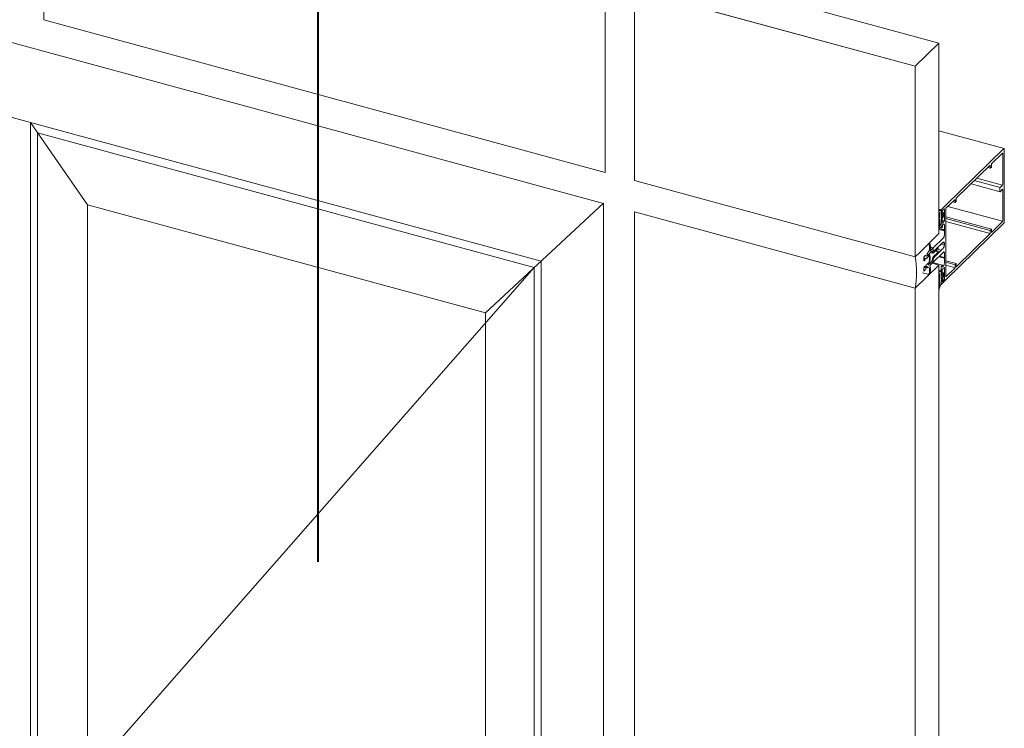
# Model space of a CAD drawing. Units: millimetres. Extents: x -233 to 2932, y -68 to 583.
# Drawn here: x -94 to -72, y 398 to 414 of the extents above; entities that cross this region are included whole.
import ezdxf

# ---------------------------------------------------------------- set-up
doc = ezdxf.new("R2010")
doc.units = ezdxf.units.MM
doc.layers.add('0.40_C', color=7, linetype='Continuous', lineweight=40)
doc.layers.add('00_GROSOR 0.09', color=7, linetype='Continuous', lineweight=9)

# ---------------------------------------------------------------- blocks, each defined once
blk = doc.blocks.new('puerta apertura interior_2h')
at = {"layer": '00_GROSOR 0.09'}
for p, q in [((20.231, 11.297), (46.063, 4.276)), ((53.597, 7.874), (47.295, 9.587)), ((46.1, 4.973), (46.1, 9.248)), ((46.764, 9.068), (46.764, 4.793)), ((53.065, 7.355), (46.764, 9.068)), ((33.497, 8.399), (46.1, 4.973)), ((53.065, 7.355), (53.597, 7.874)), ((53.597, 3.599), (53.597, 7.874)), ((53.065, 4.494), (53.065, 7.355)), ((33.202, -10.604), (33.203, 6.095)), ((33.202, -10.604), (33.203, 6.089)), ((34.481, 4.249), (33.203, 6.089)), ((33.359, -10.451), (33.36, 5.864)), ((44.51, 2.838), (33.36, 5.864)), ((55.061, 5.508), (53.597, 5.905)), ((55.056, 5.506), (53.754, 4.235)), ((54.774, 5.163), (55.022, 5.406)), ((55.028, 5.401), (55.028, 4.702)), ((55.064, 3.859), (55.064, 5.498)), ((53.986, 4.394), (54.748, 5.137)), ((54.748, 5.137), (54.748, 5.068)), ((54.748, 5.068), (54.774, 5.094)), ((54.774, 5.094), (54.774, 5.163)), ((54.748, 5.068), (54.692, 5.083)), ((46.764, 4.793), (53.065, 3.081)), ((54.317, 4.717), (54.971, 4.539)), ((54.969, 4.632), (54.391, 4.789)), ((55.025, 4.684), (54.445, 4.842)), ((55.015, 4.669), (54.979, 4.646)), ((54.966, 4.615), (54.966, 4.551)), ((54.979, 4.544), (55.015, 4.59)), ((55.028, 4.583), (55.028, 3.884)), ((43.419, 1.825), (46.063, 4.28)), ((46.063, 4.28), (46.063, -29.459)), ((53.754, 4.235), (53.649, 4.133)), ((53.754, 4.168), (53.96, 4.368)), ((55.026, 3.876), (53.798, 4.21)), ((53.96, 4.299), (53.904, 4.314)), ((53.96, 4.368), (53.96, 4.299)), ((53.96, 4.299), (53.986, 4.325)), ((53.986, 4.325), (53.986, 4.394)), ((46.764, 4.086), (46.764, -29.505)), ((53.065, 2.373), (46.764, 4.086)), ((53.601, 4.149), (53.597, 4.15)), ((53.597, 4.141), (53.597, 4.128)), ((53.614, 4.044), (53.597, 4.049)), ((53.597, 4.011), (53.597, 4.004)), ((53.597, 4.001), (53.598, 4)), ((53.614, 4.044), (53.599, 4.02)), ((53.614, 4.005), (53.599, 3.98)), ((53.599, 4), (53.614, 4.005)), ((53.649, 4.133), (53.603, 4.146)), ((53.647, 4.129), (53.603, 4.141)), ((53.639, 4.122), (53.606, 4.131)), ((53.644, 4.128), (53.639, 4.122)), ((53.646, 4.039), (53.649, 4.069)), ((53.658, 4.039), (53.646, 4.042)), ((53.649, 4.046), (53.647, 4.047)), ((53.649, 4.133), (53.649, 4.046)), ((53.649, 4.069), (53.649, 4.123)), ((53.649, 4.046), (53.658, 4.039)), ((53.649, 3.995), (53.649, 3.966)), ((53.669, 4.049), (53.651, 4.032)), ((53.683, 4.037), (53.655, 4.009)), ((53.655, 3.961), (53.683, 3.989)), ((53.658, 4.039), (53.667, 4.047)), ((53.667, 4.108), (53.718, 4.158)), ((53.667, 4.047), (53.667, 4.108)), ((53.68, 4.079), (53.667, 4.082)), ((53.669, 4.049), (53.667, 4.049)), ((53.672, 4.067), (53.669, 4.049)), ((53.7, 4.067), (53.68, 4.079)), ((53.68, 3.942), (53.7, 3.993)), ((53.688, 4.003), (53.688, 4.032)), ((53.702, 4.002), (53.702, 4.061)), ((53.718, 4.031), (53.702, 4.035)), ((53.723, 4.026), (53.702, 4.032)), ((53.718, 4.011), (53.702, 4.016)), ((53.718, 4.158), (53.718, 4.031)), ((53.718, 4.031), (53.723, 4.026)), ((53.723, 4.026), (53.718, 4.011)), ((53.718, 4.011), (53.718, 3.884)), ((53.754, 4.168), (53.754, 2.631)), ((53.597, 3.972), (53.597, 3.965)), ((53.597, 3.961), (53.598, 3.961)), ((53.597, 3.933), (53.597, 3.925)), ((53.597, 3.922), (53.598, 3.921)), ((53.597, 3.893), (53.597, 3.886)), ((53.597, 3.883), (53.598, 3.882)), ((53.597, 3.854), (53.597, 3.847)), ((53.597, 3.843), (53.598, 3.843)), ((53.614, 3.966), (53.599, 3.941)), ((53.599, 3.961), (53.614, 3.966)), ((53.614, 3.926), (53.599, 3.902)), ((53.599, 3.921), (53.614, 3.926)), ((53.614, 3.887), (53.599, 3.862)), ((53.599, 3.882), (53.614, 3.887)), ((53.599, 3.843), (53.614, 3.848)), ((53.639, 3.817), (53.644, 3.822)), ((53.649, 3.892), (53.646, 3.915)), ((53.649, 3.914), (53.646, 3.915)), ((53.658, 3.939), (53.649, 3.914)), ((53.649, 3.914), (53.649, 3.737)), ((53.649, 3.837), (53.649, 3.892)), ((53.651, 3.932), (53.669, 3.949)), ((53.667, 3.947), (53.658, 3.939)), ((53.658, 3.939), (53.658, 3.939)), ((53.667, 3.835), (53.667, 3.947)), ((53.667, 3.947), (53.667, 3.947)), ((53.667, 3.937), (53.674, 3.935)), ((53.718, 3.884), (53.667, 3.898)), ((53.718, 3.884), (53.667, 3.835)), ((53.669, 3.949), (53.672, 3.937)), ((53.676, 3.753), (53.676, 3.779)), ((53.684, 3.804), (53.691, 3.811)), ((53.718, 3.788), (53.718, 3.682)), ((54.774, 3.696), (53.754, 3.973)), ((54.748, 3.67), (53.754, 3.94)), ((54.748, 3.601), (53.754, 3.871)), ((55.056, 3.834), (53.754, 2.564)), ((55.022, 3.869), (54.774, 3.627)), ((53.382, 3.39), (53.597, 3.599)), ((53.597, 3.729), (53.597, 3.717)), ((53.597, 3.714), (53.598, 3.714)), ((53.723, 3.677), (53.597, 3.712)), ((53.718, 3.663), (53.597, 3.695)), ((53.718, 3.682), (53.599, 3.714)), ((53.606, 3.744), (53.652, 3.732)), ((53.655, 3.733), (53.676, 3.753)), ((53.718, 3.682), (53.723, 3.677)), ((53.723, 3.677), (53.718, 3.663)), ((53.718, 3.663), (53.718, 3.557)), ((54.748, 3.601), (53.986, 2.858)), ((54.774, 3.696), (54.748, 3.67)), ((54.748, 3.67), (54.748, 3.601)), ((54.774, 3.627), (54.774, 3.696)), ((53.172, 3.185), (53.382, 3.39)), ((53.387, 3.392), (53.385, 3.393)), ((53.7, 3.507), (53.466, 3.278)), ((53.603, 3.324), (53.604, 3.33)), ((53.605, 3.333), (53.613, 3.331)), ((53.61, 3.336), (53.612, 3.333)), ((53.616, 3.332), (53.63, 3.345)), ((53.634, 3.355), (53.636, 3.361)), ((53.637, 3.364), (53.645, 3.362)), ((53.642, 3.367), (53.643, 3.364)), ((53.648, 3.363), (53.661, 3.376)), ((53.718, 3.344), (53.648, 3.363)), ((53.666, 3.385), (53.667, 3.392)), ((53.668, 3.395), (53.676, 3.393)), ((53.673, 3.398), (53.675, 3.394)), ((53.679, 3.394), (53.69, 3.404)), ((53.718, 3.383), (53.679, 3.394)), ((53.718, 3.383), (53.718, 3.344)), ((53.065, 3.081), (53.172, 3.185)), ((53.29, 3.107), (53.264, 3.082)), ((53.319, 3.092), (53.292, 3.108)), ((53.329, 3.1), (53.321, 3.092)), ((53.333, 3.142), (53.333, 3.11)), ((53.357, 3.079), (53.357, 3.121)), ((53.361, 3.131), (53.364, 3.134)), ((53.367, 3.133), (53.385, 3.048)), ((53.401, 3.074), (53.387, 3.144)), ((53.392, 3.162), (53.437, 3.206)), ((53.457, 3.27), (53.397, 3.211)), ((53.403, 3.173), (53.458, 3.158)), ((53.462, 3.272), (53.406, 3.287)), ((53.466, 3.278), (53.407, 3.294)), ((53.442, 3.204), (53.451, 3.167)), ((53.466, 3.278), (53.466, 3.224)), ((53.466, 3.192), (53.466, 3.262)), ((53.466, 3.224), (53.487, 3.206)), ((53.466, 2.957), (53.7, 3.186)), ((53.468, 3.162), (53.578, 3.27)), ((53.578, 3.186), (53.468, 3.078)), ((53.491, 3.21), (53.469, 3.189)), ((53.491, 3.21), (53.503, 3.222)), ((53.507, 3.225), (53.503, 3.222)), ((53.519, 3.103), (53.506, 3.09)), ((53.508, 3.232), (53.51, 3.238)), ((53.515, 3.239), (53.51, 3.24)), ((53.511, 3.241), (53.519, 3.239)), ((53.58, 3.187), (53.512, 3.205)), ((53.516, 3.244), (53.517, 3.241)), ((53.522, 3.241), (53.519, 3.237)), ((53.519, 3.102), (53.522, 3.106)), ((53.522, 3.104), (53.521, 3.104)), ((53.522, 3.241), (53.535, 3.253)), ((53.522, 3.106), (53.527, 3.105)), ((53.525, 3.099), (53.524, 3.102)), ((53.617, 3.196), (53.528, 3.22)), ((53.533, 3.111), (53.532, 3.105)), ((53.538, 3.256), (53.535, 3.253)), ((53.535, 3.118), (53.538, 3.121)), ((53.551, 3.134), (53.538, 3.121)), ((53.54, 3.263), (53.541, 3.269)), ((53.542, 3.272), (53.55, 3.27)), ((53.546, 3.269), (53.542, 3.271)), ((53.547, 3.275), (53.549, 3.271)), ((53.554, 3.272), (53.55, 3.268)), ((53.55, 3.133), (53.554, 3.137)), ((53.554, 3.135), (53.553, 3.135)), ((53.554, 3.272), (53.566, 3.283)), ((53.554, 3.136), (53.558, 3.135)), ((53.557, 3.13), (53.555, 3.133)), ((53.648, 3.227), (53.559, 3.251)), ((53.565, 3.142), (53.563, 3.136)), ((53.571, 3.288), (53.566, 3.283)), ((53.566, 3.148), (53.571, 3.153)), ((53.582, 3.164), (53.569, 3.151)), ((53.573, 3.289), (53.57, 3.29)), ((53.571, 3.293), (53.573, 3.3)), ((53.574, 3.303), (53.582, 3.301)), ((53.581, 3.283), (53.574, 3.289)), ((53.574, 3.158), (53.581, 3.177)), ((53.585, 3.166), (53.577, 3.168)), ((53.579, 3.305), (53.58, 3.302)), ((53.585, 3.302), (53.598, 3.315)), ((53.588, 3.161), (53.587, 3.164)), ((53.596, 3.173), (53.595, 3.167)), ((53.614, 3.195), (53.601, 3.182)), ((53.62, 3.191), (53.618, 3.195)), ((53.628, 3.204), (53.626, 3.197)), ((53.645, 3.226), (53.632, 3.213)), ((53.651, 3.222), (53.65, 3.225)), ((53.659, 3.234), (53.658, 3.228)), ((53.69, 3.269), (53.664, 3.244)), ((53.718, 3.171), (53.718, 3.065)), ((44.663, -28.934), (44.663, 2.98)), ((53.065, 2.373), (53.597, 2.892)), ((53.255, 3.057), (53.255, 2.996)), ((53.255, 2.996), (53.264, 2.988)), ((53.264, 2.988), (53.255, 2.991)), ((53.264, 2.988), (53.281, 3.005)), ((53.281, 3.041), (53.29, 3.05)), ((53.281, 3.005), (53.281, 3.041)), ((53.29, 3.05), (53.313, 3.036)), ((53.313, 2.901), (53.29, 2.843)), ((53.325, 3.048), (53.328, 3.051)), ((53.328, 2.916), (53.325, 2.913)), ((53.34, 3.063), (53.344, 3.067)), ((53.344, 2.932), (53.34, 2.928)), ((53.356, 3.078), (53.357, 3.079)), ((53.357, 2.944), (53.356, 2.943)), ((53.357, 2.903), (53.357, 2.944)), ((53.364, 2.903), (53.361, 2.9)), ((53.385, 3.029), (53.367, 2.91)), ((53.387, 2.938), (53.401, 3.036)), ((53.437, 2.975), (53.392, 2.93)), ((53.397, 2.89), (53.457, 2.948)), ((53.451, 3.041), (53.442, 2.986)), ((53.597, 2.892), (53.442, 2.934)), ((53.676, 2.892), (53.459, 2.951)), ((53.466, 2.957), (53.462, 2.958)), ((53.487, 3.071), (53.466, 3.012)), ((53.466, 2.973), (53.466, 3.044)), ((53.466, 3.012), (53.466, 2.957)), ((53.469, 3.054), (53.491, 3.075)), ((53.488, 3.072), (53.487, 3.071)), ((53.491, 3.073), (53.49, 3.074)), ((53.491, 3.075), (53.495, 3.074)), ((53.494, 3.068), (53.492, 3.072)), ((53.502, 3.081), (53.5, 3.074)), ((53.503, 3.087), (53.507, 3.09)), ((53.718, 3.045), (53.591, 3.08)), ((53.597, -29.538), (53.597, 2.892)), ((53.723, 3.06), (53.604, 3.092)), ((53.718, 3.065), (53.607, 3.095)), ((53.676, 2.892), (53.655, 2.872)), ((53.676, 2.866), (53.676, 2.892)), ((53.718, 3.065), (53.723, 3.06)), ((53.723, 3.06), (53.718, 3.045)), ((53.718, 3.045), (53.718, 2.939)), ((53.986, 2.927), (53.754, 2.99)), ((53.96, 2.901), (53.754, 2.957)), ((53.96, 2.832), (53.754, 2.888)), ((53.986, 2.927), (53.96, 2.901)), ((53.96, 2.901), (53.96, 2.832)), ((53.986, 2.858), (53.986, 2.927)), ((44.51, -28.887), (44.51, 2.838)), ((53.224, 2.722), (53.376, 2.68)), ((53.264, 2.853), (53.255, 2.83)), ((53.255, 2.83), (53.255, 2.768)), ((53.255, 2.76), (53.259, 2.759)), ((53.281, 2.87), (53.264, 2.853)), ((53.264, 2.761), (53.29, 2.786)), ((53.281, 2.834), (53.281, 2.87)), ((53.29, 2.843), (53.281, 2.845)), ((53.29, 2.843), (53.281, 2.834)), ((53.292, 2.79), (53.319, 2.857)), ((53.311, 2.836), (53.334, 2.83)), ((53.321, 2.861), (53.329, 2.869)), ((53.333, 2.866), (53.333, 2.834)), ((53.601, 2.783), (53.597, 2.784)), ((53.597, 2.775), (53.597, 2.762)), ((53.614, 2.678), (53.597, 2.683)), ((53.614, 2.678), (53.599, 2.653)), ((53.647, 2.763), (53.603, 2.775)), ((53.639, 2.756), (53.606, 2.765)), ((53.644, 2.762), (53.639, 2.756)), ((53.646, 2.672), (53.649, 2.702)), ((53.658, 2.673), (53.646, 2.676)), ((53.649, 2.68), (53.647, 2.681)), ((53.649, 2.857), (53.649, 2.68)), ((53.649, 2.702), (53.649, 2.757)), ((53.649, 2.68), (53.658, 2.673)), ((53.669, 2.683), (53.651, 2.666)), ((53.683, 2.671), (53.655, 2.643)), ((53.658, 2.673), (53.667, 2.681)), ((53.667, 2.793), (53.718, 2.843)), ((53.667, 2.681), (53.667, 2.793)), ((53.718, 2.716), (53.667, 2.73)), ((53.723, 2.712), (53.667, 2.727)), ((53.68, 2.713), (53.667, 2.716)), ((53.669, 2.683), (53.667, 2.683)), ((53.672, 2.701), (53.669, 2.683)), ((53.7, 2.7), (53.68, 2.713)), ((53.691, 2.866), (53.684, 2.859)), ((53.688, 2.637), (53.688, 2.666)), ((53.718, 2.697), (53.697, 2.702)), ((53.702, 2.636), (53.702, 2.695)), ((53.718, 2.843), (53.718, 2.716)), ((53.718, 2.716), (53.723, 2.712)), ((53.723, 2.712), (53.718, 2.697)), ((53.718, 2.697), (53.718, 2.57)), ((53.96, 2.832), (53.754, 2.631)), ((53.597, 2.645), (53.597, 2.638)), ((53.597, 2.634), (53.598, 2.634)), ((53.597, 2.606), (53.597, 2.599)), ((53.597, 2.595), (53.598, 2.595)), ((53.597, 2.566), (53.597, 2.559)), ((53.597, 2.556), (53.598, 2.555)), ((53.597, 2.527), (53.597, 2.52)), ((53.597, 2.516), (53.598, 2.516)), ((53.597, 2.488), (53.597, 2.481)), ((53.597, 2.477), (53.598, 2.477)), ((53.614, 2.639), (53.599, 2.614)), ((53.599, 2.634), (53.614, 2.639)), ((53.614, 2.6), (53.599, 2.575)), ((53.599, 2.595), (53.614, 2.6)), ((53.614, 2.56), (53.599, 2.535)), ((53.599, 2.555), (53.614, 2.56)), ((53.614, 2.521), (53.599, 2.496)), ((53.599, 2.516), (53.614, 2.521)), ((53.599, 2.477), (53.614, 2.482)), ((53.639, 2.451), (53.644, 2.456)), ((53.649, 2.526), (53.646, 2.549)), ((53.649, 2.548), (53.646, 2.549)), ((53.649, 2.461), (53.647, 2.462)), ((53.649, 2.629), (53.649, 2.6)), ((53.658, 2.572), (53.649, 2.548)), ((53.649, 2.461), (53.754, 2.564)), ((53.649, 2.548), (53.649, 2.461)), ((53.649, 2.471), (53.649, 2.526)), ((53.651, 2.566), (53.669, 2.583)), ((53.655, 2.595), (53.683, 2.622)), ((53.667, 2.581), (53.658, 2.572)), ((53.658, 2.572), (53.658, 2.573)), ((53.667, 2.52), (53.667, 2.581)), ((53.667, 2.581), (53.667, 2.581)), ((53.667, 2.571), (53.674, 2.569)), ((53.718, 2.57), (53.667, 2.52)), ((53.669, 2.583), (53.672, 2.571)), ((53.68, 2.576), (53.7, 2.627)), ((53.718, 2.57), (53.682, 2.58)), ((53.065, -31.217), (53.065, 2.373)), ((53.597, 2.404), (53.591, 2.398)), ((53.597, 2.363), (53.597, 2.351)), ((53.597, 2.348), (53.598, 2.348))]:
    blk.add_line(p, q, dxfattribs=at)
for points in [[(33.497, 12.673), (33.497, 8.399), (46.1, 4.973), (46.1, 9.248), (33.497, 12.673)], [(44.663, 2.98), (21.674, 9.228)], [(46.764, 9.068), (46.764, 4.793), (53.065, 3.081), (53.065, 7.355), (46.764, 9.068)], [(46.764, 4.086), (46.764, -29.505), (53.065, -31.217), (53.065, 2.373), (46.764, 4.086)]]:
    blk.add_lwpolyline(points, dxfattribs=at)
at = {"layer": '00_GROSOR 0.09', "flags": 128}
for points in [[(55.022, 5.406), (55.023, 5.406), (55.024, 5.407), (55.025, 5.407), (55.026, 5.406), (55.027, 5.406), (55.027, 5.404), (55.028, 5.403), (55.028, 5.401)], [(55.056, 5.506), (55.057, 5.507), (55.059, 5.508), (55.061, 5.508), (55.062, 5.507), (55.063, 5.506), (55.064, 5.504), (55.064, 5.501), (55.064, 5.498)], [(54.966, 4.551), (54.967, 4.547), (54.967, 4.543), (54.969, 4.541), (54.97, 4.539), (54.972, 4.539), (54.974, 4.54), (54.977, 4.541), (54.979, 4.544)], [(55.015, 4.59), (55.017, 4.593), (55.02, 4.595), (55.022, 4.595), (55.024, 4.595), (55.025, 4.593), (55.027, 4.591), (55.027, 4.587), (55.028, 4.583)], [(53.602, 4.147), (53.602, 4.148), (53.601, 4.149), (53.6, 4.149), (53.599, 4.148), (53.598, 4.147), (53.598, 4.145), (53.597, 4.143), (53.597, 4.141)], [(53.597, 4.004), (53.597, 4.003), (53.597, 4.002), (53.597, 4.001), (53.597, 4.001), (53.598, 4), (53.598, 4), (53.599, 4), (53.599, 4)], [(53.639, 4.122), (53.632, 4.118), (53.626, 4.115), (53.62, 4.115), (53.615, 4.118), (53.61, 4.122), (53.607, 4.128), (53.604, 4.137), (53.602, 4.147)], [(53.649, 4.123), (53.649, 4.125), (53.649, 4.127), (53.648, 4.128), (53.648, 4.129), (53.647, 4.129), (53.646, 4.129), (53.645, 4.129), (53.644, 4.128)], [(53.651, 4.032), (53.65, 4.031), (53.649, 4.03), (53.648, 4.031), (53.647, 4.031), (53.646, 4.033), (53.646, 4.034), (53.646, 4.036), (53.646, 4.039)], [(53.68, 4.079), (53.679, 4.079), (53.678, 4.079), (53.677, 4.078), (53.676, 4.076), (53.674, 4.074), (53.673, 4.072), (53.673, 4.07), (53.672, 4.067)], [(53.688, 4.032), (53.688, 4.034), (53.687, 4.036), (53.687, 4.037), (53.686, 4.038), (53.685, 4.038), (53.685, 4.038), (53.684, 4.038), (53.683, 4.037)], [(53.597, 3.965), (53.597, 3.964), (53.597, 3.963), (53.597, 3.962), (53.597, 3.962), (53.598, 3.961), (53.598, 3.961), (53.599, 3.961), (53.599, 3.961)], [(53.597, 3.925), (53.597, 3.924), (53.597, 3.924), (53.597, 3.923), (53.597, 3.922), (53.598, 3.922), (53.598, 3.922), (53.599, 3.921), (53.599, 3.921)], [(53.597, 3.886), (53.597, 3.885), (53.597, 3.884), (53.597, 3.883), (53.597, 3.883), (53.598, 3.882), (53.598, 3.882), (53.599, 3.882), (53.599, 3.882)], [(53.597, 3.847), (53.597, 3.846), (53.597, 3.845), (53.597, 3.844), (53.597, 3.844), (53.598, 3.843), (53.598, 3.843), (53.599, 3.843), (53.599, 3.843)], [(53.649, 3.966), (53.649, 3.964), (53.65, 3.962), (53.65, 3.961), (53.651, 3.96), (53.652, 3.96), (53.653, 3.96), (53.654, 3.96), (53.655, 3.961)], [(53.672, 3.937), (53.673, 3.936), (53.673, 3.935), (53.674, 3.935), (53.676, 3.935), (53.677, 3.936), (53.678, 3.938), (53.679, 3.94), (53.68, 3.942)], [(53.691, 3.811), (53.696, 3.815), (53.701, 3.817), (53.706, 3.817), (53.71, 3.815), (53.713, 3.81), (53.716, 3.805), (53.717, 3.797), (53.718, 3.788)], [(53.597, 3.717), (53.597, 3.715), (53.598, 3.714), (53.598, 3.714), (53.599, 3.714), (53.6, 3.716), (53.601, 3.717), (53.602, 3.72), (53.602, 3.722)], [(53.649, 3.737), (53.649, 3.736), (53.65, 3.734), (53.65, 3.733), (53.651, 3.732), (53.652, 3.732), (53.653, 3.732), (53.654, 3.732), (53.655, 3.733)], [(53.389, 3.391), (53.386, 3.392), (53.382, 3.39), (53.379, 3.385), (53.375, 3.379), (53.373, 3.371), (53.372, 3.363), (53.373, 3.357), (53.375, 3.353)], [(53.604, 3.33), (53.605, 3.332), (53.606, 3.334), (53.606, 3.335), (53.607, 3.336), (53.608, 3.337), (53.609, 3.337), (53.61, 3.337), (53.61, 3.336)], [(53.612, 3.333), (53.612, 3.332), (53.613, 3.332), (53.613, 3.331), (53.614, 3.331), (53.614, 3.331), (53.615, 3.331), (53.616, 3.332), (53.616, 3.332)], [(53.636, 3.361), (53.636, 3.363), (53.637, 3.365), (53.638, 3.366), (53.639, 3.367), (53.64, 3.368), (53.641, 3.368), (53.641, 3.368), (53.642, 3.367)], [(53.643, 3.364), (53.644, 3.363), (53.644, 3.362), (53.645, 3.362), (53.645, 3.362), (53.646, 3.362), (53.647, 3.362), (53.647, 3.363), (53.648, 3.363)], [(53.667, 3.392), (53.668, 3.394), (53.669, 3.395), (53.669, 3.397), (53.67, 3.398), (53.671, 3.399), (53.672, 3.399), (53.673, 3.398), (53.673, 3.398)], [(53.675, 3.394), (53.675, 3.394), (53.676, 3.393), (53.676, 3.393), (53.677, 3.393), (53.677, 3.393), (53.678, 3.393), (53.679, 3.393), (53.679, 3.394)], [(53.69, 3.404), (53.695, 3.408), (53.7, 3.411), (53.705, 3.411), (53.709, 3.409), (53.712, 3.405), (53.715, 3.399), (53.717, 3.392), (53.718, 3.383)], [(53.364, 3.134), (53.364, 3.135), (53.365, 3.135), (53.365, 3.135), (53.366, 3.135), (53.366, 3.135), (53.367, 3.134), (53.367, 3.134), (53.367, 3.133)], [(53.397, 3.211), (53.395, 3.21), (53.394, 3.21), (53.393, 3.211), (53.392, 3.212), (53.392, 3.214), (53.392, 3.217), (53.392, 3.22), (53.393, 3.223)], [(53.437, 3.206), (53.438, 3.207), (53.439, 3.207), (53.44, 3.207), (53.44, 3.207), (53.441, 3.207), (53.442, 3.206), (53.442, 3.205), (53.442, 3.204)], [(53.451, 3.167), (53.453, 3.164), (53.454, 3.161), (53.456, 3.159), (53.458, 3.158), (53.46, 3.158), (53.463, 3.158), (53.465, 3.16), (53.468, 3.162)], [(53.466, 3.262), (53.465, 3.265), (53.465, 3.268), (53.464, 3.27), (53.463, 3.271), (53.462, 3.272), (53.46, 3.272), (53.458, 3.271), (53.457, 3.27)], [(53.469, 3.189), (53.468, 3.188), (53.468, 3.188), (53.467, 3.188), (53.467, 3.188), (53.466, 3.189), (53.466, 3.189), (53.466, 3.19), (53.466, 3.192)], [(53.5, 3.222), (53.499, 3.223), (53.499, 3.223), (53.498, 3.223), (53.497, 3.222), (53.496, 3.221), (53.495, 3.22), (53.495, 3.218), (53.494, 3.216)], [(53.503, 3.222), (53.503, 3.222), (53.502, 3.221), (53.502, 3.221), (53.501, 3.221), (53.501, 3.221), (53.501, 3.221), (53.5, 3.222), (53.5, 3.222)], [(53.51, 3.238), (53.51, 3.24), (53.511, 3.242), (53.512, 3.243), (53.513, 3.244), (53.514, 3.245), (53.515, 3.245), (53.515, 3.245), (53.516, 3.244)], [(53.516, 3.238), (53.515, 3.238), (53.515, 3.239), (53.514, 3.238), (53.513, 3.238), (53.512, 3.237), (53.511, 3.235), (53.51, 3.234), (53.51, 3.232)], [(53.51, 3.09), (53.51, 3.089), (53.511, 3.089), (53.512, 3.089), (53.513, 3.09), (53.514, 3.091), (53.515, 3.093), (53.515, 3.094), (53.516, 3.096)], [(53.519, 3.237), (53.518, 3.237), (53.518, 3.237), (53.517, 3.236), (53.517, 3.236), (53.517, 3.237), (53.516, 3.237), (53.516, 3.237), (53.516, 3.238)], [(53.517, 3.241), (53.518, 3.24), (53.518, 3.239), (53.519, 3.239), (53.519, 3.239), (53.52, 3.239), (53.521, 3.239), (53.521, 3.24), (53.522, 3.24)], [(53.524, 3.102), (53.524, 3.103), (53.523, 3.104), (53.523, 3.104), (53.522, 3.104), (53.521, 3.104), (53.521, 3.104), (53.52, 3.103), (53.519, 3.103)], [(53.522, 3.106), (53.523, 3.106), (53.523, 3.106), (53.524, 3.107), (53.524, 3.107), (53.525, 3.107), (53.525, 3.106), (53.525, 3.106), (53.525, 3.106)], [(53.532, 3.253), (53.531, 3.254), (53.53, 3.254), (53.529, 3.254), (53.529, 3.253), (53.528, 3.252), (53.527, 3.251), (53.526, 3.249), (53.525, 3.247)], [(53.525, 3.106), (53.526, 3.105), (53.527, 3.104), (53.528, 3.105), (53.529, 3.105), (53.529, 3.106), (53.53, 3.108), (53.531, 3.11), (53.532, 3.111)], [(53.532, 3.105), (53.531, 3.103), (53.53, 3.101), (53.529, 3.1), (53.529, 3.099), (53.528, 3.098), (53.527, 3.098), (53.526, 3.098), (53.525, 3.099)], [(53.535, 3.253), (53.534, 3.252), (53.534, 3.252), (53.533, 3.252), (53.533, 3.252), (53.532, 3.252), (53.532, 3.252), (53.532, 3.252), (53.532, 3.253)], [(53.538, 3.121), (53.539, 3.122), (53.539, 3.122), (53.54, 3.122), (53.54, 3.122), (53.54, 3.122), (53.541, 3.122), (53.541, 3.121), (53.541, 3.121)], [(53.541, 3.269), (53.542, 3.271), (53.543, 3.272), (53.543, 3.274), (53.544, 3.275), (53.545, 3.276), (53.546, 3.276), (53.547, 3.276), (53.547, 3.275)], [(53.547, 3.268), (53.547, 3.269), (53.546, 3.269), (53.545, 3.269), (53.544, 3.269), (53.543, 3.267), (53.543, 3.266), (53.542, 3.264), (53.541, 3.262)], [(53.541, 3.121), (53.542, 3.12), (53.543, 3.12), (53.543, 3.12), (53.544, 3.121), (53.545, 3.122), (53.546, 3.123), (53.547, 3.125), (53.547, 3.127)], [(53.55, 3.268), (53.55, 3.268), (53.549, 3.267), (53.549, 3.267), (53.549, 3.267), (53.548, 3.267), (53.548, 3.268), (53.548, 3.268), (53.547, 3.268)], [(53.549, 3.271), (53.549, 3.271), (53.55, 3.27), (53.55, 3.27), (53.551, 3.27), (53.551, 3.27), (53.552, 3.27), (53.553, 3.27), (53.553, 3.271)], [(53.555, 3.133), (53.555, 3.134), (53.555, 3.134), (53.554, 3.135), (53.554, 3.135), (53.553, 3.135), (53.552, 3.135), (53.552, 3.134), (53.551, 3.134)], [(53.554, 3.137), (53.554, 3.137), (53.555, 3.137), (53.555, 3.137), (53.556, 3.137), (53.556, 3.137), (53.556, 3.137), (53.557, 3.137), (53.557, 3.136)], [(53.563, 3.284), (53.562, 3.284), (53.562, 3.285), (53.561, 3.285), (53.56, 3.284), (53.559, 3.283), (53.558, 3.281), (53.558, 3.28), (53.557, 3.278)], [(53.557, 3.136), (53.558, 3.136), (53.558, 3.135), (53.559, 3.135), (53.56, 3.136), (53.561, 3.137), (53.562, 3.139), (53.562, 3.14), (53.563, 3.142)], [(53.563, 3.136), (53.562, 3.134), (53.562, 3.132), (53.561, 3.131), (53.56, 3.13), (53.559, 3.129), (53.558, 3.129), (53.558, 3.129), (53.557, 3.13)], [(53.566, 3.283), (53.566, 3.283), (53.565, 3.283), (53.565, 3.283), (53.564, 3.283), (53.564, 3.283), (53.564, 3.283), (53.563, 3.283), (53.563, 3.284)], [(53.574, 3.289), (53.573, 3.289), (53.573, 3.289), (53.573, 3.289), (53.573, 3.289), (53.572, 3.289), (53.572, 3.289), (53.572, 3.289), (53.571, 3.288)], [(53.573, 3.3), (53.573, 3.301), (53.574, 3.303), (53.575, 3.305), (53.576, 3.306), (53.577, 3.306), (53.578, 3.307), (53.578, 3.306), (53.579, 3.305)], [(53.581, 3.177), (53.581, 3.18), (53.582, 3.182), (53.582, 3.184), (53.581, 3.185), (53.581, 3.186), (53.58, 3.187), (53.579, 3.187), (53.578, 3.186)], [(53.58, 3.302), (53.581, 3.301), (53.581, 3.301), (53.582, 3.301), (53.582, 3.3), (53.583, 3.301), (53.584, 3.301), (53.584, 3.301), (53.585, 3.302)], [(53.587, 3.164), (53.587, 3.165), (53.586, 3.165), (53.586, 3.165), (53.585, 3.166), (53.584, 3.166), (53.584, 3.165), (53.583, 3.165), (53.582, 3.164)], [(53.595, 3.167), (53.594, 3.165), (53.593, 3.163), (53.592, 3.161), (53.592, 3.16), (53.591, 3.16), (53.59, 3.16), (53.589, 3.16), (53.588, 3.161)], [(53.618, 3.195), (53.618, 3.195), (53.618, 3.196), (53.617, 3.196), (53.617, 3.196), (53.616, 3.196), (53.615, 3.196), (53.615, 3.196), (53.614, 3.195)], [(53.626, 3.197), (53.625, 3.195), (53.625, 3.194), (53.624, 3.192), (53.623, 3.191), (53.622, 3.19), (53.621, 3.19), (53.621, 3.191), (53.62, 3.191)], [(53.65, 3.225), (53.65, 3.226), (53.649, 3.227), (53.649, 3.227), (53.648, 3.227), (53.647, 3.227), (53.647, 3.227), (53.646, 3.226), (53.645, 3.226)], [(53.658, 3.228), (53.657, 3.226), (53.656, 3.224), (53.655, 3.223), (53.655, 3.222), (53.654, 3.221), (53.653, 3.221), (53.652, 3.221), (53.651, 3.222)], [(53.7, 3.186), (53.703, 3.189), (53.707, 3.19), (53.71, 3.19), (53.712, 3.189), (53.715, 3.186), (53.716, 3.182), (53.717, 3.177), (53.718, 3.171)], [(53.315, 2.901), (53.315, 2.901), (53.315, 2.901), (53.315, 2.902), (53.314, 2.902), (53.314, 2.902), (53.313, 2.902), (53.313, 2.901), (53.313, 2.901)], [(53.315, 3.042), (53.316, 3.044), (53.317, 3.046), (53.318, 3.047), (53.319, 3.048), (53.319, 3.049), (53.32, 3.049), (53.321, 3.049), (53.322, 3.048)], [(53.322, 3.048), (53.321, 3.049), (53.32, 3.049), (53.319, 3.049), (53.319, 3.048), (53.318, 3.047), (53.317, 3.046), (53.316, 3.044), (53.315, 3.042)], [(53.322, 2.907), (53.321, 2.905), (53.32, 2.903), (53.319, 2.901), (53.319, 2.9), (53.318, 2.9), (53.317, 2.899), (53.316, 2.9), (53.315, 2.901)], [(53.315, 2.901), (53.316, 2.9), (53.317, 2.899), (53.318, 2.9), (53.319, 2.9), (53.319, 2.901), (53.32, 2.903), (53.321, 2.905), (53.322, 2.907)], [(53.322, 3.048), (53.322, 3.047), (53.322, 3.047), (53.322, 3.047), (53.323, 3.047), (53.323, 3.047), (53.324, 3.047), (53.324, 3.047), (53.325, 3.048)], [(53.325, 3.048), (53.324, 3.047), (53.324, 3.047), (53.323, 3.047), (53.323, 3.047), (53.322, 3.047), (53.322, 3.047), (53.322, 3.047), (53.322, 3.048)], [(53.331, 2.916), (53.331, 2.916), (53.331, 2.917), (53.33, 2.917), (53.33, 2.917), (53.33, 2.917), (53.329, 2.917), (53.329, 2.917), (53.328, 2.916)], [(53.328, 2.916), (53.329, 2.917), (53.329, 2.917), (53.33, 2.917), (53.33, 2.917), (53.33, 2.917), (53.331, 2.917), (53.331, 2.916), (53.331, 2.916)], [(53.331, 3.057), (53.332, 3.059), (53.333, 3.061), (53.333, 3.062), (53.334, 3.064), (53.335, 3.064), (53.336, 3.064), (53.337, 3.064), (53.337, 3.063)], [(53.337, 3.063), (53.337, 3.064), (53.336, 3.064), (53.335, 3.064), (53.334, 3.064), (53.333, 3.062), (53.333, 3.061), (53.332, 3.059), (53.331, 3.057)], [(53.337, 2.922), (53.337, 2.92), (53.336, 2.918), (53.335, 2.917), (53.334, 2.916), (53.333, 2.915), (53.333, 2.915), (53.332, 2.915), (53.331, 2.916)], [(53.331, 2.916), (53.332, 2.915), (53.333, 2.915), (53.333, 2.915), (53.334, 2.916), (53.335, 2.917), (53.336, 2.918), (53.337, 2.92), (53.337, 2.922)], [(53.337, 3.063), (53.338, 3.063), (53.338, 3.063), (53.338, 3.062), (53.339, 3.062), (53.339, 3.062), (53.339, 3.062), (53.34, 3.063), (53.34, 3.063)], [(53.34, 3.063), (53.34, 3.063), (53.339, 3.062), (53.339, 3.062), (53.339, 3.062), (53.338, 3.062), (53.338, 3.063), (53.338, 3.063), (53.337, 3.063)], [(53.347, 2.931), (53.347, 2.932), (53.346, 2.932), (53.346, 2.932), (53.346, 2.932), (53.345, 2.932), (53.345, 2.932), (53.344, 2.932), (53.344, 2.932)], [(53.344, 2.932), (53.344, 2.932), (53.345, 2.932), (53.345, 2.932), (53.346, 2.932), (53.346, 2.932), (53.346, 2.932), (53.347, 2.932), (53.347, 2.931)], [(53.347, 3.073), (53.348, 3.075), (53.348, 3.076), (53.349, 3.078), (53.35, 3.079), (53.351, 3.08), (53.352, 3.08), (53.352, 3.079), (53.353, 3.079)], [(53.353, 3.079), (53.352, 3.079), (53.352, 3.08), (53.351, 3.08), (53.35, 3.079), (53.349, 3.078), (53.348, 3.076), (53.348, 3.075), (53.347, 3.073)], [(53.353, 2.937), (53.352, 2.935), (53.352, 2.934), (53.351, 2.932), (53.35, 2.931), (53.349, 2.93), (53.348, 2.93), (53.348, 2.931), (53.347, 2.931)], [(53.347, 2.931), (53.348, 2.931), (53.348, 2.93), (53.349, 2.93), (53.35, 2.931), (53.351, 2.932), (53.352, 2.934), (53.352, 2.935), (53.353, 2.937)], [(53.353, 3.079), (53.353, 3.078), (53.354, 3.078), (53.354, 3.078), (53.354, 3.078), (53.355, 3.078), (53.355, 3.078), (53.356, 3.078), (53.356, 3.078)], [(53.356, 3.078), (53.356, 3.078), (53.355, 3.078), (53.355, 3.078), (53.354, 3.078), (53.354, 3.078), (53.354, 3.078), (53.353, 3.078), (53.353, 3.079)], [(53.361, 2.9), (53.36, 2.899), (53.359, 2.899), (53.359, 2.899), (53.358, 2.899), (53.358, 2.9), (53.357, 2.9), (53.357, 2.901), (53.357, 2.903)], [(53.392, 2.93), (53.391, 2.929), (53.389, 2.929), (53.388, 2.929), (53.388, 2.93), (53.387, 2.931), (53.387, 2.933), (53.387, 2.935), (53.387, 2.938)], [(53.492, 3.072), (53.492, 3.072), (53.492, 3.073), (53.491, 3.073), (53.491, 3.073), (53.49, 3.073), (53.489, 3.073), (53.489, 3.073), (53.488, 3.072)], [(53.491, 3.075), (53.491, 3.075), (53.492, 3.076), (53.492, 3.076), (53.493, 3.076), (53.493, 3.076), (53.493, 3.076), (53.494, 3.075), (53.494, 3.075)], [(53.494, 3.075), (53.495, 3.074), (53.495, 3.074), (53.496, 3.074), (53.497, 3.075), (53.498, 3.076), (53.499, 3.077), (53.499, 3.079), (53.5, 3.081)], [(53.5, 3.074), (53.499, 3.072), (53.499, 3.071), (53.498, 3.069), (53.497, 3.068), (53.496, 3.067), (53.495, 3.067), (53.495, 3.068), (53.494, 3.068)], [(53.507, 3.09), (53.507, 3.091), (53.508, 3.091), (53.508, 3.091), (53.508, 3.091), (53.509, 3.091), (53.509, 3.091), (53.509, 3.091), (53.51, 3.09)], [(53.255, 2.768), (53.256, 2.765), (53.256, 2.763), (53.257, 2.761), (53.258, 2.759), (53.259, 2.759), (53.261, 2.759), (53.263, 2.759), (53.264, 2.761)], [(53.329, 2.869), (53.33, 2.869), (53.33, 2.87), (53.331, 2.87), (53.331, 2.869), (53.332, 2.869), (53.332, 2.868), (53.332, 2.867), (53.333, 2.866)], [(53.333, 2.834), (53.333, 2.832), (53.333, 2.831), (53.333, 2.831), (53.334, 2.83), (53.334, 2.83), (53.335, 2.83), (53.335, 2.83), (53.336, 2.831)], [(53.336, 2.831), (53.351, 2.841), (53.365, 2.842), (53.376, 2.835), (53.384, 2.819), (53.388, 2.796), (53.388, 2.768), (53.383, 2.737), (53.375, 2.705)], [(53.375, 2.705), (53.373, 2.697), (53.372, 2.69), (53.373, 2.684), (53.375, 2.681), (53.379, 2.68), (53.382, 2.683), (53.386, 2.688), (53.389, 2.695)], [(53.602, 2.781), (53.602, 2.782), (53.601, 2.783), (53.6, 2.783), (53.599, 2.782), (53.598, 2.781), (53.598, 2.779), (53.597, 2.777), (53.597, 2.775)], [(53.639, 2.756), (53.632, 2.752), (53.626, 2.749), (53.62, 2.749), (53.615, 2.751), (53.61, 2.756), (53.607, 2.762), (53.604, 2.771), (53.602, 2.781)], [(53.649, 2.757), (53.649, 2.759), (53.649, 2.76), (53.648, 2.762), (53.648, 2.762), (53.647, 2.763), (53.646, 2.763), (53.645, 2.762), (53.644, 2.762)], [(53.651, 2.666), (53.65, 2.665), (53.649, 2.664), (53.648, 2.664), (53.647, 2.665), (53.646, 2.666), (53.646, 2.668), (53.646, 2.67), (53.646, 2.672)], [(53.68, 2.713), (53.679, 2.713), (53.678, 2.713), (53.677, 2.712), (53.676, 2.71), (53.674, 2.708), (53.673, 2.706), (53.673, 2.704), (53.672, 2.701)], [(53.684, 2.859), (53.683, 2.857), (53.681, 2.857), (53.679, 2.857), (53.678, 2.857), (53.677, 2.859), (53.676, 2.861), (53.676, 2.863), (53.676, 2.866)], [(53.688, 2.666), (53.688, 2.668), (53.687, 2.669), (53.687, 2.671), (53.686, 2.671), (53.685, 2.672), (53.685, 2.672), (53.684, 2.671), (53.683, 2.671)], [(53.597, 2.638), (53.597, 2.637), (53.597, 2.636), (53.597, 2.635), (53.597, 2.635), (53.598, 2.634), (53.598, 2.634), (53.599, 2.634), (53.599, 2.634)], [(53.597, 2.599), (53.597, 2.598), (53.597, 2.597), (53.597, 2.596), (53.597, 2.595), (53.598, 2.595), (53.598, 2.595), (53.599, 2.595), (53.599, 2.595)], [(53.597, 2.559), (53.597, 2.558), (53.597, 2.557), (53.597, 2.557), (53.597, 2.556), (53.598, 2.556), (53.598, 2.555), (53.599, 2.555), (53.599, 2.555)], [(53.597, 2.52), (53.597, 2.519), (53.597, 2.518), (53.597, 2.517), (53.597, 2.517), (53.598, 2.516), (53.598, 2.516), (53.599, 2.516), (53.599, 2.516)], [(53.597, 2.481), (53.597, 2.48), (53.597, 2.479), (53.597, 2.478), (53.597, 2.478), (53.598, 2.477), (53.598, 2.477), (53.599, 2.477), (53.599, 2.477)], [(53.649, 2.6), (53.649, 2.598), (53.65, 2.596), (53.65, 2.595), (53.651, 2.594), (53.652, 2.594), (53.653, 2.594), (53.654, 2.594), (53.655, 2.595)], [(53.672, 2.571), (53.673, 2.57), (53.673, 2.569), (53.674, 2.569), (53.676, 2.569), (53.677, 2.57), (53.678, 2.572), (53.679, 2.574), (53.68, 2.576)], [(53.597, 2.351), (53.597, 2.349), (53.598, 2.348), (53.598, 2.348), (53.599, 2.348), (53.6, 2.35), (53.601, 2.351), (53.602, 2.353), (53.602, 2.356)]]:
    blk.add_lwpolyline(points, dxfattribs=at)
at = {"layer": '00_GROSOR 0.09'}
blk.add_lwpolyline([(43.419, -13.108), (43.419, 1.825), (34.481, 4.249), (34.481, -10.684)], close=True, dxfattribs=at)
at = {"layer": '00_GROSOR 0.09', "ltscale": 0.7}
blk.add_lwpolyline([(44.51, 2.838), (33.276, -9.954), (44.51, -28.887)], dxfattribs=at)
at = {"layer": '00_GROSOR 0.09'}
for centre, radius, start, end in [((55.008, 4.616), 0.042, 134.9355, 181.7332), ((54.984, 4.7), 0.0439, 314.931, 1.7354), ((53.765, 4.12), 0.169, 177.0102, 206.5089), ((53.614, 4.011), 0.0171, 149.7653, 179.0667), ((53.614, 3.972), 0.0171, 149.7699, 179.062), ((53.672, 3.995), 0.023, 140.512, 180.3438), ((53.665, 4.003), 0.023, 320.5114, 0.3444), ((53.695, 4.062), 0.00656, 351.9162, 44.433), ((53.676, 4.002), 0.0259, 338.42, 358.9519), ((53.614, 3.932), 0.0171, 149.7624, 179.0627), ((53.614, 3.893), 0.0171, 149.7653, 179.0667), ((53.614, 3.853), 0.0171, 149.854, 179.0503), ((54.051, 3.723), 0.454, 164.0176, 179.1425), ((53.776, 3.71), 0.174, 142.0772, 176.2613), ((53.626, 3.837), 0.023, 320.5114, 0.3444), ((53.669, 3.918), 0.0228, 140.3803, 185.7612), ((53.714, 3.779), 0.0384, 140.5099, 180.3257), ((55.005, 3.884), 0.023, 320.5114, 0.3442), ((55.026, 3.858), 0.0383, 320.513, 0.3431), ((53.641, 3.556), 0.0767, 320.5128, 0.3434), ((53.193, 3.284), 0.194, 317.287, 20.8927), ((53.205, 3.303), 0.204, 336.8796, 25.6331), ((53.583, 3.328), 0.0202, 319.0554, 348.6413), ((53.614, 3.359), 0.0202, 319.0554, 348.6413), ((53.646, 3.389), 0.0202, 319.0554, 348.6413), ((53.597, 3.346), 0.121, 320.1872, 359.1374), ((53.292, 3.106), 0.00191, 67.6285, 144.8794), ((53.317, 3.11), 0.0153, 320.5213, 0.3395), ((53.348, 3.142), 0.0153, 140.5045, 180.3484), ((53.372, 3.121), 0.0153, 140.5095, 180.3433), ((53.409, 3.147), 0.0225, 140.1756, 187.7683), ((53.481, 3.219), 0.0135, 319.0651, 348.6319), ((53.488, 3.236), 0.0202, 319.0562, 348.6412), ((53.497, 3.234), 0.0135, 319.0651, 348.6319), ((53.529, 3.093), 0.0135, 139.0409, 168.6481), ((53.512, 3.25), 0.0135, 319.0651, 348.6319), ((53.545, 3.109), 0.0135, 139.0409, 168.6481), ((53.553, 3.107), 0.0202, 139.0531, 168.6396), ((53.52, 3.266), 0.0202, 319.0554, 348.6413), ((53.528, 3.265), 0.0135, 319.0651, 348.6319), ((53.56, 3.124), 0.0135, 139.0421, 168.6479), ((53.544, 3.28), 0.0135, 319.064, 348.6321), ((53.576, 3.14), 0.0135, 139.0421, 168.6479), ((53.584, 3.138), 0.0202, 139.0522, 168.6404), ((53.551, 3.297), 0.0202, 319.0554, 348.6413), ((53.563, 3.161), 0.0116, 317.7373, 342.4036), ((53.569, 3.278), 0.0124, 316.2929, 22.7626), ((53.616, 3.169), 0.0202, 139.053, 168.639), ((53.647, 3.2), 0.0202, 139.0526, 168.6394), ((53.679, 3.23), 0.0202, 139.0526, 168.6394), ((51.064, 2.727), 2.032, 349.978, 10.022), ((53.294, 3.058), 0.0383, 140.4897, 180.3477), ((53.302, 3.045), 0.0135, 319.0645, 348.6325), ((53.302, 3.045), 0.0139, 320.4597, 348.337), ((53.319, 3.094), 0.00191, 247.5961, 324.8235), ((53.335, 2.904), 0.0135, 139.0409, 168.6481), ((53.335, 2.904), 0.0135, 139.0397, 168.6503), ((53.318, 3.06), 0.0135, 319.0645, 348.6325), ((53.35, 2.919), 0.0135, 139.0409, 168.6481), ((53.334, 3.075), 0.0135, 319.0645, 348.6325), ((53.366, 2.935), 0.0135, 139.0409, 168.6481), ((53.353, 2.912), 0.0146, 319.8925, 353.5209), ((53.328, 3.039), 0.0576, 350.3418, 9.6582), ((53.412, 2.877), 0.0199, 137.8614, 198.2609), ((53.288, 3.055), 0.115, 350.3427, 9.6573), ((53.421, 2.988), 0.0216, 319.7454, 352.5554), ((53.523, 3.032), 0.072, 139.7472, 172.555), ((53.427, 2.973), 0.0383, 320.5127, 0.3447), ((53.481, 3.044), 0.0153, 140.5116, 180.3448), ((53.513, 3.078), 0.0135, 139.0409, 168.6481), ((53.521, 3.077), 0.0202, 139.0531, 168.6396), ((53.603, 2.939), 0.115, 320.5128, 0.3434), ((53.282, 2.793), 0.0111, 317.359, 340.5518), ((53.329, 2.854), 0.0111, 137.3568, 160.554), ((53.177, 2.787), 0.231, 336.4907, 21.0998), ((53.765, 2.754), 0.169, 177.01, 206.5091), ((53.614, 2.645), 0.0171, 149.7676, 179.0643), ((53.672, 2.857), 0.023, 140.5179, 180.3402), ((53.695, 2.696), 0.00657, 351.9198, 44.4236), ((53.614, 2.605), 0.0171, 149.7638, 179.0647), ((53.614, 2.566), 0.0171, 149.772, 179.0599), ((53.614, 2.527), 0.0171, 149.7676, 179.0643), ((53.614, 2.487), 0.0171, 149.8479, 179.0563), ((54.051, 2.357), 0.454, 164.0174, 179.1427), ((53.776, 2.344), 0.174, 142.0777, 176.2608), ((53.626, 2.471), 0.023, 320.5114, 0.3444), ((53.669, 2.551), 0.0228, 140.3803, 185.7612), ((53.672, 2.629), 0.023, 140.512, 180.3438), ((53.665, 2.637), 0.023, 320.5173, 0.3408), ((53.676, 2.636), 0.0259, 338.427, 358.9472)]:
    blk.add_arc(centre, radius, start, end, dxfattribs=at)

msp = doc.modelspace()

# ---------------------------------------------------------------- linework, layer by layer
at = {"layer": '0.40_C'}
msp.add_lwpolyline([(-87.08, 422.053), (-87.08, 401.928)], dxfattribs=at)

# ---------------------------------------------------------------- block references
at = {"layer": '00_GROSOR 0.09', "color": 3}
msp.add_blockref('puerta apertura interior_2h', (-126.728, 405.689), dxfattribs=at)

doc.saveas('drawing.dxf')
